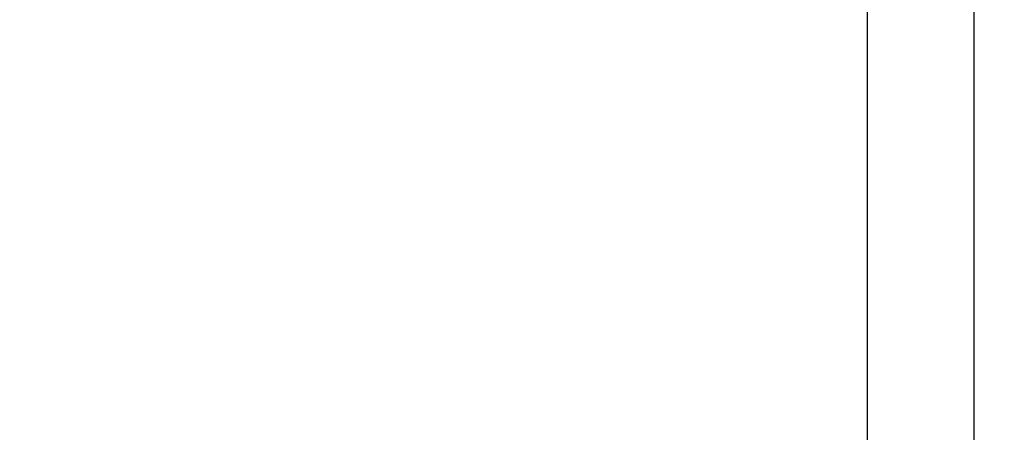
# Model space of a CAD drawing. Units: millimetres. Extents: x 0 to 42.6, y 0 to 29.8.
# Drawn here: x 10.2 to 10.4, y 19.9 to 19.9 of the extents above; entities that cross this region are included whole.
import ezdxf

# ---------------------------------------------------------------- set-up
doc = ezdxf.new("R2010")
doc.units = ezdxf.units.MM
doc.layers.add('LE_NORM', color=179, linetype='Continuous', lineweight=50)
doc.styles.add('SLDTEXTSTYLE0', font='TXT', dxfattribs={"width": 0.605})
doc.dimstyles.new('SLDDIMSTYLE2', dxfattribs={"dimtxt": 0.35, "dimasz": 0.3, "dimexe": 0, "dimexo": 0.0625, "dimgap": 0.08750000000000001, "dimtad": 1, "dimdec": 0, "dimlfac": 75, "dimrnd": 1e-09, "dimzin": 12, "dimdsep": 46, "dimtxsty": 'SLDTEXTSTYLE0', "dimsah": 1, "dimcen": 0.09, "dimadec": 0, "dimazin": 3, "dimtfac": 1, "dimtofl": 0, "dimtmove": 0, "dimatfit": 3, "dimfxl": 0, "dimfrac": 2, "dimtolj": 1, "dimtzin": 12, "dimarcsym": 0})

# ---------------------------------------------------------------- blocks, each defined once
blk = doc.blocks.new('_D_9')
at = {"layer": 'LE_NORM'}
for p, q in [((10.18591135174326, 27.14453259268496), (22.96896598885825, 27.14453259268496)), ((22.86990598885825, 27.14453259268496), (22.86990598885825, 15.04667239678254)), ((18.70084468507656, 15.04667239678254), (22.96896598885825, 15.04667239678254))]:
    blk.add_line(p, q, dxfattribs=at)
for points in [[(22.86990598885825, 27.14453259268496), (22.76990598885825, 26.84453259268496), (22.96990598885825, 26.84453259268496)], [(22.86990598885825, 15.04667239678254), (22.96990598885825, 15.34667239678254), (22.76990598885825, 15.34667239678254)]]:
    blk.add_solid(points, dxfattribs=at)
at = {"layer": 'LE_NORM', "insert": (22.41873230322113, 20.76674834925157), "char_height": 0.35, "attachment_point": 1, "rotation": 90.00000000000041, "style": 'SLDTEXTSTYLE0'}
blk.add_mtext('907', dxfattribs=at)
blk = doc.blocks.new('_D_11')
at = {"layer": 'LE_NORM'}
for p, q in [((5.921242348394139, 19.89753405509305), (5.92124234839414, 12.85846384207627)), ((18.60178468507656, 14.94761239678254), (18.60178468507656, 12.85846384207627)), ((5.92124234839414, 12.95752384207627), (18.60178468507656, 12.95752384207627))]:
    blk.add_line(p, q, dxfattribs=at)
for points in [[(5.92124234839414, 12.95752384207627), (6.221242348394139, 12.85752384207627), (6.221242348394139, 13.05752384207627)], [(18.60178468507656, 12.95752384207627), (18.30178468507656, 13.05752384207627), (18.30178468507656, 12.85752384207627)]]:
    blk.add_solid(points, dxfattribs=at)
at = {"layer": 'LE_NORM', "insert": (11.93265937125317, 13.40869752771339), "char_height": 0.35, "attachment_point": 1, "style": 'SLDTEXTSTYLE0'}
blk.add_mtext('951', dxfattribs=at)
blk = doc.blocks.new('_D_12')
at = {"layer": 'LE_NORM'}
for p, q in [((7.91925135174326, 19.95939873873542), (7.919251351743352, 13.74761239678244)), ((19.27728670073114, 18.87834761054646), (19.27728670073122, 13.74761239678261)), ((7.91925135174335, 13.84667239678244), (19.27728670073121, 13.84667239678261))]:
    blk.add_line(p, q, dxfattribs=at)
for points in [[(7.91925135174335, 13.84667239678244), (8.219251351743353, 13.74667239678245), (8.219251351743349, 13.94667239678245)], [(19.27728670073121, 13.84667239678261), (18.97728670073121, 13.94667239678261), (18.97728670073121, 13.74667239678261)]]:
    blk.add_solid(points, dxfattribs=at)
at = {"layer": 'LE_NORM', "insert": (13.2694148807551, 14.29784608241965), "char_height": 0.35, "attachment_point": 1, "style": 'SLDTEXTSTYLE0'}
blk.add_mtext('852', dxfattribs=at)

msp = doc.modelspace()

# ---------------------------------------------------------------- linework, layer by layer
at = {"color": 7, "linetype": 'Continuous', "lineweight": 25}
for p, q in [((10.39371801840992, 20.02151777308759), (10.39371801840992, 19.73659313178499)), ((10.41505135174326, 19.7366395309164), (10.41505135174326, 20.02156680906565))]:
    msp.add_line(p, q, dxfattribs=at)

# ---------------------------------------------------------------- dimensions: what is measured, and where the dimension line sits
at = {"layer": 'LE_NORM'}
for base, p1, p2, angle, picture, middle in [((22.86990598885825, 15.04667239678254), (10.08685135174326, 27.14453259268496), (18.60178468507656, 15.04667239678254), 90.0000000000002, '_D_9', (22.86990598885825, 21.09560249473375)), ((19.27728670073121, 13.84667239678261), (7.919251351743259, 20.05845873873542), (19.27728670073114, 18.97740761054646), 8.423207172616168e-13, '_D_12', (13.59826902623728, 13.84667239678253)), ((18.60178468507656, 12.95752384207627), (5.921242348394139, 19.99659405509305), (18.60178468507656, 15.04667239678254), 1.605258625451826e-14, '_D_11', (12.26151351673535, 12.95752384207627))]:
    dim = msp.add_linear_dim(base=base, p1=p1, p2=p2, angle=angle, dimstyle='SLDDIMSTYLE2', dxfattribs=at)
    dim.commit()
    dim.dimension.update_dxf_attribs({"geometry": picture, "text_midpoint": middle, "dimtype": 160})

doc.saveas('drawing.dxf')
